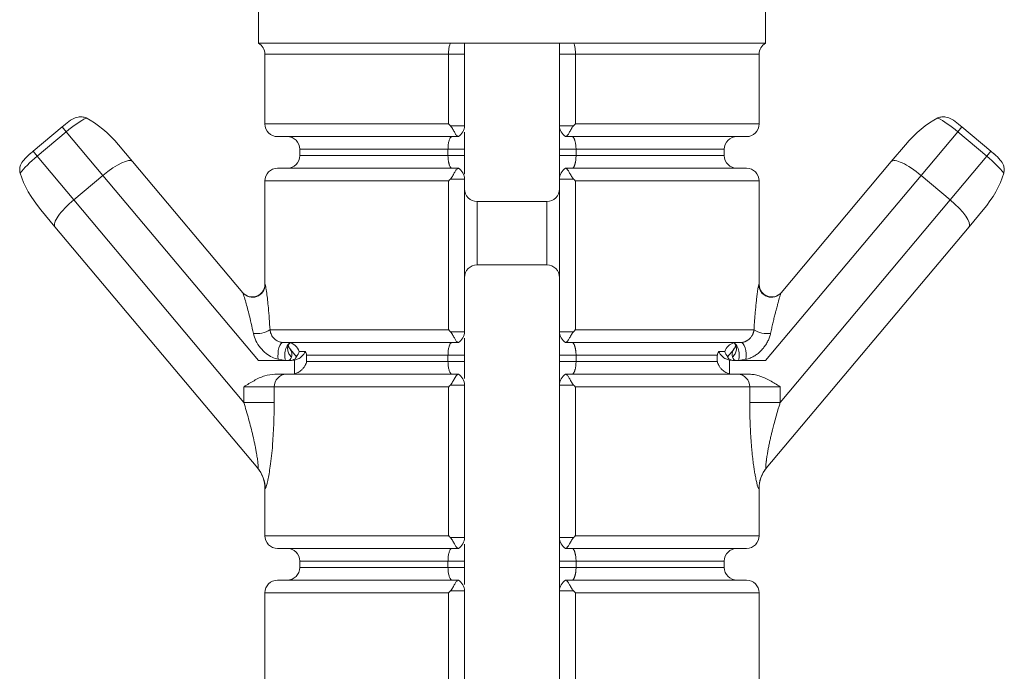
# Model space of a CAD drawing. Units: millimetres. Extents: x 25 to 1460, y 25 to 1025.
# Drawn here: x 569 to 584, y 856 to 867 of the extents above; entities that cross this region are included whole.
import ezdxf

# ---------------------------------------------------------------- set-up
doc = ezdxf.new("R2010")
doc.units = ezdxf.units.MM
doc.header["$LTSCALE"] = 5

msp = doc.modelspace()

# ---------------------------------------------------------------- linework, layer by layer
at = {"color": 7, "linetype": 'Continuous', "lineweight": 15}
for p, q in [((572.37, 883.823), (572.37, 866.223)), ((580.37, 866.223), (580.37, 883.823)), ((575.395, 866.223), (572.37, 866.223)), ((577.344, 866.223), (575.395, 866.223)), ((580.37, 866.223), (577.344, 866.223)), ((572.47, 866.05), (572.47, 864.948)), ((575.62, 866.05), (575.368, 866.05)), ((575.368, 864.948), (575.368, 866.05)), ((575.62, 866.05), (575.62, 864.919)), ((577.12, 866.05), (577.371, 866.05)), ((577.12, 864.919), (577.12, 866.05)), ((577.371, 866.05), (577.371, 864.948)), ((580.27, 864.948), (580.27, 866.05)), ((568.812, 864.516), (569.271, 864.901)), ((569.271, 864.901), (569.318, 864.94)), ((569.335, 864.825), (569.271, 864.901)), ((575.62, 864.919), (575.398, 864.919)), ((577.12, 864.919), (577.342, 864.919)), ((583.404, 864.825), (583.468, 864.901)), ((583.422, 864.94), (583.468, 864.901)), ((583.468, 864.901), (583.928, 864.516)), ((569.335, 864.825), (568.876, 864.439)), ((569.914, 864.135), (569.335, 864.825)), ((575.521, 864.748), (572.67, 864.748)), ((575.524, 864.748), (575.521, 864.748)), ((577.219, 864.748), (577.216, 864.748)), ((580.07, 864.748), (577.219, 864.748)), ((583.404, 864.825), (582.825, 864.135)), ((583.864, 864.439), (583.404, 864.825)), ((570.16, 864.619), (570.383, 864.354)), ((582.356, 864.354), (582.579, 864.619)), ((568.765, 864.477), (568.812, 864.516)), ((568.876, 864.439), (568.812, 864.516)), ((568.876, 864.439), (569.454, 863.75)), ((573.02, 864.548), (573.02, 864.448)), ((575.62, 864.548), (575.359, 864.548)), ((575.359, 864.448), (575.359, 864.548)), ((575.62, 864.448), (575.359, 864.448)), ((575.62, 864.548), (575.62, 864.448)), ((577.38, 864.548), (577.12, 864.548)), ((577.12, 864.448), (577.12, 864.548)), ((577.38, 864.448), (577.12, 864.448)), ((577.38, 864.548), (577.38, 864.448)), ((579.72, 864.448), (579.72, 864.548)), ((583.285, 863.75), (583.864, 864.439)), ((583.864, 864.439), (583.928, 864.516)), ((583.928, 864.516), (583.974, 864.477)), ((570.383, 864.354), (572.121, 862.283)), ((580.618, 862.283), (582.356, 864.354)), ((569.914, 864.135), (569.454, 863.75)), ((572.367, 861.212), (569.914, 864.135)), ((572.67, 864.248), (575.521, 864.248)), ((575.521, 864.248), (575.524, 864.248)), ((577.216, 864.248), (577.219, 864.248)), ((577.219, 864.248), (580.07, 864.248)), ((582.825, 864.135), (580.372, 861.212)), ((583.285, 863.75), (582.825, 864.135)), ((572.47, 864.048), (572.47, 862.417)), ((575.368, 861.698), (575.368, 864.048)), ((575.62, 864.077), (575.398, 864.077)), ((575.62, 864.077), (575.62, 861.669)), ((577.12, 864.077), (577.342, 864.077)), ((577.12, 861.669), (577.12, 864.077)), ((577.371, 864.048), (577.371, 861.698)), ((580.27, 862.417), (580.27, 864.048)), ((569.454, 863.75), (572.137, 860.553)), ((576.92, 863.723), (575.82, 863.723)), ((580.603, 860.553), (583.285, 863.75)), ((569.157, 863.326), (568.935, 863.591)), ((583.805, 863.591), (583.582, 863.326)), ((572.357, 859.512), (569.157, 863.326)), ((583.582, 863.326), (580.382, 859.512)), ((575.82, 862.723), (576.92, 862.723)), ((572.551, 861.698), (575.368, 861.698)), ((575.62, 861.669), (575.398, 861.669)), ((577.12, 861.669), (577.342, 861.669)), ((577.371, 861.698), (580.189, 861.698)), ((575.521, 861.498), (572.758, 861.498)), ((575.524, 861.498), (575.521, 861.498)), ((577.219, 861.498), (577.216, 861.498)), ((579.981, 861.498), (577.219, 861.498)), ((572.872, 861.389), (572.969, 861.272)), ((573.107, 861.355), (573.011, 861.355)), ((579.632, 861.355), (579.728, 861.355)), ((579.77, 861.272), (579.868, 861.389)), ((572.367, 861.212), (572.889, 861.212)), ((572.795, 861.213), (572.68, 861.233)), ((572.936, 861.217), (572.889, 861.212)), ((572.936, 861.212), (572.936, 861.217)), ((572.936, 861.003), (572.936, 861.212)), ((575.359, 861.298), (573.129, 861.298)), ((573.129, 861.298), (573.129, 861.198)), ((573.129, 861.198), (575.359, 861.198)), ((575.359, 861.298), (575.62, 861.298)), ((575.359, 861.198), (575.359, 861.298)), ((575.359, 861.198), (575.62, 861.198)), ((575.62, 861.298), (575.62, 861.198)), ((577.12, 861.298), (577.38, 861.298)), ((577.12, 861.198), (577.12, 861.298)), ((577.12, 861.198), (577.38, 861.198)), ((579.61, 861.298), (577.38, 861.298)), ((577.38, 861.298), (577.38, 861.198)), ((577.38, 861.198), (579.61, 861.198)), ((579.61, 861.198), (579.61, 861.298)), ((579.804, 861.217), (579.804, 861.212)), ((579.85, 861.212), (579.804, 861.217)), ((579.804, 861.212), (579.804, 861.003)), ((580.372, 861.212), (579.85, 861.212)), ((580.059, 861.233), (579.945, 861.213)), ((572.626, 860.998), (572.81, 860.998)), ((572.81, 860.998), (575.521, 860.998)), ((575.521, 860.998), (575.524, 860.998)), ((577.216, 860.998), (577.219, 860.998)), ((577.219, 860.998), (579.929, 860.998)), ((579.929, 860.998), (580.113, 860.998)), ((572.618, 860.798), (572.137, 860.798)), ((572.137, 860.553), (572.137, 860.798)), ((575.368, 860.798), (572.618, 860.798)), ((572.618, 860.798), (572.618, 860.553)), ((575.368, 858.448), (575.368, 860.798)), ((575.62, 860.827), (575.398, 860.827)), ((575.62, 860.827), (575.62, 858.419)), ((577.342, 860.827), (577.12, 860.827)), ((577.12, 858.419), (577.12, 860.827)), ((577.371, 860.798), (577.371, 858.448)), ((580.122, 860.798), (577.371, 860.798)), ((580.122, 860.553), (580.122, 860.798)), ((580.603, 860.798), (580.122, 860.798)), ((580.603, 860.798), (580.603, 860.553)), ((572.618, 860.553), (572.137, 860.553)), ((580.603, 860.553), (580.122, 860.553)), ((572.47, 859.196), (572.47, 858.448)), ((580.27, 858.448), (580.27, 859.196)), ((575.398, 858.419), (575.62, 858.419)), ((577.12, 858.419), (577.342, 858.419)), ((575.521, 858.248), (572.67, 858.248)), ((575.524, 858.248), (575.521, 858.248)), ((577.219, 858.248), (577.216, 858.248)), ((580.07, 858.248), (577.219, 858.248)), ((573.02, 858.048), (573.02, 857.948)), ((575.62, 858.048), (575.359, 858.048)), ((575.359, 857.948), (575.359, 858.048)), ((575.62, 857.948), (575.359, 857.948)), ((575.62, 858.048), (575.62, 857.948)), ((577.38, 858.048), (577.12, 858.048)), ((577.12, 857.948), (577.12, 858.048)), ((577.38, 857.948), (577.12, 857.948)), ((577.38, 858.048), (577.38, 857.948)), ((579.72, 857.948), (579.72, 858.048)), ((572.67, 857.748), (575.521, 857.748)), ((575.521, 857.748), (575.524, 857.748)), ((577.216, 857.748), (577.219, 857.748)), ((577.219, 857.748), (580.07, 857.748)), ((572.47, 857.548), (572.47, 855.198)), ((575.368, 855.198), (575.368, 857.548)), ((575.62, 857.577), (575.398, 857.577)), ((575.62, 857.577), (575.62, 855.169)), ((577.12, 855.169), (577.12, 857.577)), ((577.12, 857.577), (577.342, 857.577)), ((577.371, 857.548), (577.371, 855.198)), ((580.27, 855.198), (580.27, 857.548))]:
    msp.add_line(p, q, dxfattribs=at)
at = {"color": 8, "linetype": 'Continuous', "lineweight": 15}
for p, q in [((575.368, 866.05), (572.47, 866.05)), ((580.27, 866.05), (577.371, 866.05)), ((572.47, 864.948), (575.368, 864.948)), ((577.371, 864.948), (580.27, 864.948)), ((575.359, 864.548), (573.02, 864.548)), ((573.02, 864.448), (575.359, 864.448)), ((579.72, 864.548), (577.38, 864.548)), ((577.38, 864.448), (579.72, 864.448)), ((575.368, 864.048), (572.47, 864.048)), ((580.27, 864.048), (577.371, 864.048)), ((575.82, 863.723), (575.82, 862.723)), ((576.92, 862.723), (576.92, 863.723)), ((572.47, 862.417), (572.474, 862.411)), ((580.265, 862.411), (580.27, 862.417)), ((572.474, 859.191), (572.47, 859.196)), ((580.27, 859.196), (580.266, 859.191)), ((572.47, 858.448), (575.368, 858.448)), ((577.371, 858.448), (580.27, 858.448)), ((575.359, 858.048), (573.02, 858.048)), ((573.02, 857.948), (575.359, 857.948)), ((579.72, 858.048), (577.38, 858.048)), ((577.38, 857.948), (579.72, 857.948)), ((575.368, 857.548), (572.47, 857.548)), ((580.27, 857.548), (577.371, 857.548))]:
    msp.add_line(p, q, dxfattribs=at)
at = {"color": 7, "linetype": 'Continuous', "lineweight": 15, "flags": 128}
for points in [[(572.758, 861.498), (572.739, 861.492), (572.72, 861.476), (572.704, 861.449), (572.691, 861.414), (572.682, 861.372), (572.677, 861.326), (572.676, 861.279), (572.68, 861.233)], [(580.059, 861.233), (580.063, 861.279), (580.063, 861.326), (580.058, 861.372), (580.048, 861.414), (580.035, 861.449), (580.019, 861.476), (580.001, 861.492), (579.981, 861.498)], [(572.832, 861.464), (572.835, 861.454), (572.836, 861.451)]]:
    msp.add_lwpolyline(points, dxfattribs=at)
at = {"color": 7, "linetype": 'Continuous', "lineweight": 15}
for centre, radius, start, end in [((572.27, 866.05), 0.2, 0, 60), ((580.47, 866.05), 0.2, 120, 180), ((572.67, 864.948), 0.2, 180, 270), ((575.42, 864.919), 0.2, 301.3451, 0), ((577.32, 864.919), 0.2, 180, 238.6549), ((580.07, 864.948), 0.2, 270, 0), ((572.82, 864.548), 0.2, 0, 90), ((579.92, 864.548), 0.2, 90, 180), ((572.82, 864.448), 0.2, 270, 0), ((579.92, 864.448), 0.2, 180, 270), ((572.67, 864.048), 0.2, 90, 180), ((575.42, 864.077), 0.2, 0, 58.6549), ((577.32, 864.077), 0.2, 121.3451, 180), ((580.07, 864.048), 0.2, 0, 90), ((575.82, 863.923), 0.2, 180, 270), ((576.92, 863.923), 0.2, 270, 0), ((575.82, 862.523), 0.2, 90, 180), ((576.92, 862.523), 0.2, 0, 90), ((572.274, 862.412), 0.2, 220.1573, 359.8675), ((580.465, 862.412), 0.2, 180.1325, 319.8427), ((580.47, 862.417), 0.2, 181.8282, 320), ((572.27, 862.417), 0.2, 220, 358.1076), ((572.341, 862.039), 0.4, 262.4342, 301.5306), ((575.42, 861.669), 0.2, 301.3451, 0), ((577.32, 861.669), 0.2, 180, 238.6549), ((580.398, 862.039), 0.4, 238.4694, 277.5658), ((572.82, 861.298), 0.2, 16.5825, 82.9687), ((579.92, 861.298), 0.2, 104.0437, 163.4175), ((572.82, 861.412), 0.2, 317.0801, 343.4175), ((579.92, 861.412), 0.2, 196.5825, 222.9199), ((572.814, 860.801), 0.196, 91.1282, 181.0855), ((575.42, 860.827), 0.2, 0, 58.6549), ((577.32, 860.827), 0.2, 121.3451, 180), ((579.926, 860.801), 0.196, 358.9145, 88.8718), ((571.97, 859.196), 0.5, 359.2864, 40), ((571.976, 859.192), 0.498, 359.8462, 39.991), ((580.764, 859.192), 0.498, 140.009, 180.1538), ((580.77, 859.196), 0.5, 140, 180.696), ((572.67, 858.448), 0.2, 180, 270), ((575.42, 858.419), 0.2, 301.3451, 0), ((577.32, 858.419), 0.2, 180, 238.6549), ((580.07, 858.448), 0.2, 270, 0), ((572.82, 858.048), 0.2, 0, 90), ((579.92, 858.048), 0.2, 90, 180), ((572.82, 857.948), 0.2, 270, 0), ((579.92, 857.948), 0.2, 180, 270), ((572.67, 857.548), 0.2, 90, 180), ((575.42, 857.577), 0.2, 0, 58.6549), ((577.32, 857.577), 0.2, 121.3451, 180), ((580.07, 857.548), 0.2, 0, 90)]:
    msp.add_arc(centre, radius, start, end, dxfattribs=at)
for centre, major_axis, ratio, start_param, end_param in [((569.4, 864.748), (0.383, 0.321), 0.2, 0.71134, 1.570796), ((569.777, 864.298), (0.643, -0.766), 0.5, 1.570796, 2.282136), ((582.962, 864.298), (0.643, 0.766), 0.5, 0.859456, 1.570796), ((583.34, 864.748), (0.383, -0.321), 0.2, 1.570796, 2.430253), ((568.94, 864.363), (0.383, 0.321), 0.2, 1.570796, 2.430253), ((583.799, 864.363), (0.383, -0.321), 0.2, 0.71134, 1.570796), ((570, 864.033), (0.383, 0.321), 0.267949, 0, 1.570796), ((582.739, 864.033), (0.383, -0.321), 0.267949, 1.570796, 3.141593), ((569.318, 863.912), (-0.643, 0.766), 0.5, 0.859456, 1.570796), ((583.422, 863.912), (-0.643, -0.766), 0.5, 1.570796, 2.282136), ((569.54, 863.647), (0.383, 0.321), 0.267949, 1.570796, 3.141593), ((583.199, 863.647), (0.383, -0.321), 0.267949, 0, 1.570796)]:
    msp.add_ellipse(centre, major_axis=major_axis, ratio=ratio, start_param=start_param, end_param=end_param, dxfattribs=at)
for points, knots in [([(575.368, 866.05), (575.369, 866.072), (575.37, 866.116), (575.38, 866.175), (575.389, 866.207), (575.394, 866.221), (575.395, 866.223)], [0, 0, 0, 0, 0.3031496, 0.6127514, 0.9360803, 1, 1, 1, 1]), ([(575.62, 866.223), (575.62, 866.208), (575.62, 866.154), (575.62, 866.094), (575.62, 866.05)], [0, 0, 0, 0, 0.26723, 1, 1, 1, 1]), ([(577.12, 866.05), (577.12, 866.071), (577.12, 866.115), (577.12, 866.165), (577.12, 866.201), (577.12, 866.216), (577.12, 866.223)], [0, 0, 0, 0, 0.361377, 0.733384, 0.866445, 1, 1, 1, 1]), ([(577.344, 866.223), (577.345, 866.221), (577.348, 866.213), (577.354, 866.197), (577.36, 866.173), (577.365, 866.145), (577.368, 866.115), (577.371, 866.083), (577.371, 866.061), (577.371, 866.05)], [0, 0, 0, 0, 0.063696, 0.223281, 0.38692, 0.539477, 0.696596, 0.845677, 1, 1, 1, 1]), ([(569.648, 865.042), (569.628, 865.049), (569.587, 865.064), (569.511, 865.059), (569.417, 865.022), (569.355, 864.972), (569.319, 864.941), (569.318, 864.94)], [0, 0, 0, 0, 0.176178, 0.351495, 0.613126, 0.988499, 1, 1, 1, 1]), ([(583.422, 864.94), (583.421, 864.941), (583.384, 864.972), (583.322, 865.022), (583.229, 865.059), (583.152, 865.064), (583.112, 865.049), (583.091, 865.042)], [0, 0, 0, 0, 0.0115006, 0.3868741, 0.6485052, 0.8238216, 1, 1, 1, 1]), ([(575.398, 864.919), (575.389, 864.928), (575.379, 864.937), (575.369, 864.947), (575.368, 864.948)], [0, 0, 0, 0, 0.930685, 1, 1, 1, 1]), ([(575.521, 864.748), (575.518, 864.748), (575.512, 864.749), (575.502, 864.757), (575.491, 864.77), (575.479, 864.788), (575.467, 864.809), (575.453, 864.834), (575.438, 864.861), (575.425, 864.884), (575.414, 864.9), (575.408, 864.908), (575.402, 864.914), (575.399, 864.917), (575.398, 864.919)], [0, 0, 0, 0, 0.107142, 0.21742, 0.324556, 0.434745, 0.542906, 0.65409, 0.764259, 0.877753, 0.917916, 0.958358, 0.979137, 1, 1, 1, 1]), ([(577.219, 864.748), (577.225, 864.75), (577.236, 864.754), (577.26, 864.786), (577.286, 864.833), (577.311, 864.878), (577.33, 864.907), (577.339, 864.916), (577.342, 864.919)], [0, 0, 0, 0, 0.217343, 0.434611, 0.653913, 0.877453, 0.958245, 1, 1, 1, 1]), ([(577.342, 864.919), (577.351, 864.928), (577.361, 864.937), (577.37, 864.947), (577.371, 864.948)], [0, 0, 0, 0, 0.930685, 1, 1, 1, 1]), ([(575.42, 864.748), (575.415, 864.746), (575.404, 864.743), (575.388, 864.717), (575.372, 864.672), (575.362, 864.614), (575.36, 864.57), (575.359, 864.548)], [0, 0, 0, 0, 0.176576, 0.400649, 0.610245, 0.807963, 1, 1, 1, 1]), ([(575.62, 864.817), (575.62, 864.808), (575.62, 864.771), (575.62, 864.677), (575.62, 864.591), (575.62, 864.548)], [0, 0, 0, 0, 0.138959, 0.569312, 1, 1, 1, 1]), ([(577.12, 864.548), (577.12, 864.554), (577.12, 864.568), (577.12, 864.587), (577.12, 864.607), (577.12, 864.631), (577.12, 864.66), (577.12, 864.692), (577.12, 864.724), (577.12, 864.754), (577.12, 864.783), (577.12, 864.81), (577.12, 864.836), (577.12, 864.859), (577.12, 864.876), (577.12, 864.884), (577.12, 864.885)], [0, 0, 0, 0, 0.0485742, 0.0972796, 0.1463855, 0.1956262, 0.2784436, 0.3619023, 0.4473644, 0.533507, 0.6196846, 0.706529, 0.7954444, 0.8850589, 0.9726766, 1, 1, 1, 1]), ([(577.38, 864.548), (577.38, 864.554), (577.38, 864.568), (577.379, 864.586), (577.377, 864.61), (577.374, 864.631), (577.371, 864.651), (577.367, 864.666), (577.364, 864.679), (577.36, 864.692), (577.356, 864.704), (577.352, 864.714), (577.347, 864.723), (577.342, 864.731), (577.338, 864.737), (577.333, 864.742), (577.329, 864.745), (577.324, 864.747), (577.321, 864.748), (577.32, 864.748)], [0, 0, 0, 0, 0.058122, 0.117081, 0.167459, 0.270562, 0.323389, 0.378112, 0.433284, 0.489772, 0.546672, 0.60417, 0.662042, 0.721031, 0.780386, 0.834599, 0.889081, 0.944398, 1, 1, 1, 1]), ([(568.765, 864.477), (568.764, 864.476), (568.728, 864.445), (568.668, 864.393), (568.615, 864.307), (568.596, 864.233), (568.604, 864.19), (568.608, 864.169)], [0, 0, 0, 0, 0.011501, 0.386874, 0.648505, 0.823822, 1, 1, 1, 1]), ([(575.42, 864.248), (575.417, 864.248), (575.411, 864.249), (575.402, 864.258), (575.392, 864.271), (575.385, 864.288), (575.38, 864.303), (575.376, 864.316), (575.372, 864.329), (575.369, 864.344), (575.366, 864.359), (575.364, 864.375), (575.362, 864.391), (575.361, 864.409), (575.36, 864.428), (575.359, 864.441), (575.359, 864.448)], [0, 0, 0, 0, 0.10865, 0.21952, 0.33487, 0.453099, 0.507918, 0.563103, 0.619527, 0.676426, 0.726898, 0.77778, 0.830069, 0.882895, 0.941033, 1, 1, 1, 1]), ([(575.62, 864.448), (575.62, 864.435), (575.62, 864.408), (575.62, 864.359), (575.62, 864.302), (575.62, 864.241), (575.62, 864.19), (575.62, 864.164), (575.62, 864.154)], [0, 0, 0, 0, 0.1184, 0.238098, 0.440349, 0.649076, 0.859532, 1, 1, 1, 1]), ([(577.12, 864.178), (577.12, 864.187), (577.12, 864.224), (577.12, 864.319), (577.12, 864.405), (577.12, 864.448)], [0, 0, 0, 0, 0.138959, 0.569312, 1, 1, 1, 1]), ([(577.38, 864.448), (577.38, 864.442), (577.38, 864.426), (577.379, 864.405), (577.376, 864.379), (577.373, 864.359), (577.37, 864.34), (577.367, 864.327), (577.363, 864.314), (577.36, 864.303), (577.356, 864.292), (577.352, 864.282), (577.348, 864.273), (577.343, 864.266), (577.339, 864.259), (577.334, 864.255), (577.329, 864.251), (577.324, 864.248), (577.321, 864.248), (577.32, 864.248)], [0, 0, 0, 0, 0.047204, 0.143075, 0.192327, 0.290033, 0.33971, 0.390145, 0.441724, 0.493639, 0.546541, 0.599754, 0.65497, 0.7105, 0.766975, 0.823762, 0.867545, 0.955644, 1, 1, 1, 1]), ([(584.131, 864.169), (584.135, 864.19), (584.143, 864.233), (584.124, 864.307), (584.072, 864.393), (584.012, 864.445), (583.975, 864.476), (583.974, 864.477)], [0, 0, 0, 0, 0.176178, 0.351495, 0.613126, 0.988499, 1, 1, 1, 1]), ([(575.398, 864.077), (575.399, 864.078), (575.402, 864.081), (575.408, 864.088), (575.414, 864.096), (575.424, 864.111), (575.438, 864.134), (575.453, 864.161), (575.466, 864.186), (575.479, 864.207), (575.491, 864.225), (575.502, 864.238), (575.512, 864.246), (575.518, 864.247), (575.521, 864.248)], [0, 0, 0, 0, 0.020774, 0.041642, 0.081786, 0.122247, 0.232328, 0.345911, 0.45408, 0.565256, 0.6724, 0.78258, 0.889727, 1, 1, 1, 1]), ([(577.12, 864.178), (577.12, 864.169), (577.12, 864.136), (577.12, 864.119), (577.12, 864.107)], [0, 0, 0, 0, 0.270961, 1, 1, 1, 1]), ([(577.219, 864.248), (577.225, 864.246), (577.236, 864.242), (577.26, 864.209), (577.286, 864.162), (577.311, 864.117), (577.33, 864.089), (577.339, 864.08), (577.342, 864.077)], [0, 0, 0, 0, 0.217343, 0.434611, 0.653913, 0.877453, 0.958245, 1, 1, 1, 1]), ([(575.398, 864.077), (575.389, 864.068), (575.379, 864.058), (575.369, 864.048), (575.368, 864.048)], [0, 0, 0, 0, 0.930685, 1, 1, 1, 1]), ([(577.342, 864.077), (577.351, 864.068), (577.361, 864.058), (577.37, 864.048), (577.371, 864.048)], [0, 0, 0, 0, 0.930685, 1, 1, 1, 1]), ([(572.474, 862.411), (572.477, 862.403), (572.484, 862.383), (572.498, 862.287), (572.512, 862.169), (572.531, 861.982), (572.543, 861.817), (572.551, 861.698)], [0, 0, 0, 0, 0.142671, 0.327073, 0.472046, 0.620795, 1, 1, 1, 1]), ([(580.189, 861.698), (580.19, 861.713), (580.192, 861.757), (580.197, 861.831), (580.204, 861.918), (580.21, 861.99), (580.217, 862.063), (580.223, 862.127), (580.231, 862.195), (580.236, 862.24), (580.242, 862.287), (580.248, 862.329), (580.253, 862.36), (580.257, 862.383), (580.261, 862.403), (580.264, 862.408), (580.265, 862.411)], [0, 0, 0, 0, 0.046975, 0.141091, 0.23585, 0.331318, 0.379195, 0.487859, 0.561097, 0.635185, 0.672425, 0.763847, 0.833567, 0.857086, 0.927697, 1, 1, 1, 1]), ([(572.289, 861.642), (572.265, 861.747), (572.224, 861.932), (572.168, 862.139), (572.136, 862.246), (572.125, 862.278), (572.122, 862.282), (572.121, 862.283)], [0, 0, 0, 0, 0.397642, 0.694937, 0.87123, 0.973929, 1, 1, 1, 1]), ([(580.618, 862.283), (580.617, 862.281), (580.614, 862.277), (580.61, 862.264), (580.604, 862.249), (580.599, 862.232), (580.592, 862.21), (580.585, 862.185), (580.578, 862.16), (580.569, 862.128), (580.555, 862.078), (580.539, 862.017), (580.524, 861.959), (580.513, 861.915), (580.504, 861.878), (580.495, 861.84), (580.483, 861.788), (580.468, 861.722), (580.457, 861.669), (580.451, 861.642)], [0, 0, 0, 0, 0.051322, 0.104377, 0.128748, 0.171974, 0.215643, 0.260379, 0.305367, 0.341975, 0.415533, 0.527458, 0.602746, 0.652013, 0.701328, 0.750769, 0.800247, 0.900009, 1, 1, 1, 1]), ([(572.289, 861.642), (572.3, 861.603), (572.324, 861.522), (572.395, 861.413), (572.483, 861.325), (572.58, 861.26), (572.648, 861.241), (572.68, 861.233)], [0, 0, 0, 0, 0.2062996, 0.4264313, 0.6358868, 0.8257922, 1, 1, 1, 1]), ([(572.758, 861.498), (572.751, 861.498), (572.737, 861.499), (572.718, 861.502), (572.698, 861.508), (572.675, 861.517), (572.649, 861.532), (572.624, 861.552), (572.601, 861.576), (572.581, 861.603), (572.566, 861.634), (572.555, 861.666), (572.552, 861.687), (572.551, 861.698)], [0, 0, 0, 0, 0.07357, 0.149792, 0.188006, 0.278581, 0.372338, 0.469879, 0.57008, 0.674897, 0.782609, 0.889785, 1, 1, 1, 1]), ([(575.398, 861.669), (575.389, 861.678), (575.379, 861.687), (575.369, 861.697), (575.368, 861.698)], [0, 0, 0, 0, 0.930685, 1, 1, 1, 1]), ([(575.521, 861.498), (575.518, 861.498), (575.512, 861.499), (575.502, 861.507), (575.491, 861.52), (575.479, 861.538), (575.467, 861.559), (575.453, 861.584), (575.438, 861.611), (575.425, 861.634), (575.414, 861.65), (575.408, 861.658), (575.402, 861.664), (575.399, 861.667), (575.398, 861.669)], [0, 0, 0, 0, 0.107142, 0.21742, 0.324556, 0.434745, 0.542906, 0.65409, 0.764259, 0.877753, 0.917916, 0.958358, 0.979137, 1, 1, 1, 1]), ([(577.12, 861.298), (577.12, 861.304), (577.12, 861.318), (577.12, 861.337), (577.12, 861.357), (577.12, 861.381), (577.12, 861.41), (577.12, 861.442), (577.12, 861.474), (577.12, 861.504), (577.12, 861.533), (577.12, 861.56), (577.12, 861.586), (577.12, 861.609), (577.12, 861.626), (577.12, 861.633), (577.12, 861.635)], [0, 0, 0, 0, 0.048577, 0.097284, 0.146393, 0.195636, 0.278457, 0.36192, 0.447386, 0.533533, 0.619715, 0.706563, 0.795483, 0.885102, 0.972724, 1, 1, 1, 1]), ([(577.342, 861.669), (577.339, 861.666), (577.33, 861.657), (577.311, 861.628), (577.286, 861.583), (577.26, 861.536), (577.236, 861.504), (577.225, 861.5), (577.219, 861.498)], [0, 0, 0, 0, 0.0417546, 0.122547, 0.3460866, 0.5653892, 0.7826572, 1, 1, 1, 1]), ([(577.342, 861.669), (577.351, 861.678), (577.361, 861.687), (577.37, 861.697), (577.371, 861.698)], [0, 0, 0, 0, 0.930685, 1, 1, 1, 1]), ([(580.189, 861.698), (580.188, 861.693), (580.187, 861.682), (580.183, 861.666), (580.178, 861.649), (580.172, 861.633), (580.165, 861.617), (580.157, 861.602), (580.147, 861.587), (580.136, 861.574), (580.124, 861.561), (580.112, 861.549), (580.098, 861.538), (580.085, 861.529), (580.073, 861.522), (580.062, 861.517), (580.05, 861.512), (580.037, 861.507), (580.024, 861.503), (580.008, 861.5), (579.994, 861.498), (579.985, 861.498), (579.981, 861.498)], [0, 0, 0, 0, 0.0547618, 0.1099174, 0.1663056, 0.2231238, 0.276237, 0.3297091, 0.3843186, 0.4393277, 0.4914576, 0.5439553, 0.597672, 0.6518432, 0.6893617, 0.7270664, 0.7654036, 0.8039867, 0.8575118, 0.8924558, 0.9636425, 1, 1, 1, 1]), ([(580.059, 861.233), (580.071, 861.235), (580.095, 861.24), (580.138, 861.255), (580.187, 861.28), (580.241, 861.315), (580.291, 861.359), (580.337, 861.409), (580.377, 861.463), (580.41, 861.521), (580.435, 861.581), (580.446, 861.622), (580.451, 861.642)], [0, 0, 0, 0, 0.064353, 0.129823, 0.233183, 0.338914, 0.45042, 0.563712, 0.67499, 0.787942, 0.893004, 1, 1, 1, 1]), ([(572.872, 861.388), (572.865, 861.397), (572.854, 861.411), (572.846, 861.429), (572.842, 861.437), (572.839, 861.448), (572.84, 861.448), (572.835, 861.454), (572.851, 861.475), (572.857, 861.482)], [0, 0, 0, 0, 0.074398, 0.130267, 0.178866, 0.239086, 0.428562, 0.813806, 1, 1, 1, 1]), ([(575.359, 861.298), (575.36, 861.32), (575.362, 861.364), (575.372, 861.422), (575.388, 861.467), (575.404, 861.493), (575.415, 861.496), (575.42, 861.498)], [0, 0, 0, 0, 0.192037, 0.389755, 0.599351, 0.823424, 1, 1, 1, 1]), ([(575.62, 861.567), (575.62, 861.558), (575.62, 861.521), (575.62, 861.427), (575.62, 861.341), (575.62, 861.298)], [0, 0, 0, 0, 0.138959, 0.569312, 1, 1, 1, 1]), ([(577.38, 861.298), (577.38, 861.304), (577.38, 861.318), (577.379, 861.342), (577.376, 861.365), (577.373, 861.386), (577.371, 861.401), (577.367, 861.416), (577.364, 861.429), (577.36, 861.442), (577.356, 861.454), (577.352, 861.464), (577.347, 861.473), (577.342, 861.481), (577.338, 861.487), (577.333, 861.492), (577.329, 861.495), (577.324, 861.497), (577.321, 861.498), (577.32, 861.498)], [0, 0, 0, 0, 0.058122, 0.117082, 0.218705, 0.27056, 0.323386, 0.37811, 0.433282, 0.489771, 0.54667, 0.604169, 0.66204, 0.72103, 0.780385, 0.834598, 0.889081, 0.944398, 1, 1, 1, 1]), ([(572.872, 861.389), (572.873, 861.386), (572.881, 861.374), (572.9, 861.322), (572.893, 861.279), (572.89, 861.265)], [0, 0, 0, 0, 0.151576, 0.728391, 1, 1, 1, 1]), ([(572.936, 861.217), (572.956, 861.224), (573, 861.238), (573.061, 861.285), (573.093, 861.328), (573.107, 861.354), (573.107, 861.355)], [0, 0, 0, 0, 0.249841, 0.553754, 0.980631, 1, 1, 1, 1]), ([(573.107, 861.355), (573.116, 861.337), (573.124, 861.318), (573.129, 861.298), (573.129, 861.298)], [0, 0, 0, 0, 0.964655, 1, 1, 1, 1]), ([(579.61, 861.298), (579.61, 861.298), (579.615, 861.318), (579.624, 861.337), (579.632, 861.355)], [0, 0, 0, 0, 0.035345, 1, 1, 1, 1]), ([(579.804, 861.217), (579.784, 861.224), (579.739, 861.238), (579.678, 861.285), (579.646, 861.328), (579.633, 861.354), (579.632, 861.355)], [0, 0, 0, 0, 0.249841, 0.553754, 0.980631, 1, 1, 1, 1]), ([(579.849, 861.265), (579.848, 861.272), (579.844, 861.286), (579.844, 861.314), (579.85, 861.349), (579.86, 861.375), (579.866, 861.386), (579.867, 861.388), (579.868, 861.389)], [0, 0, 0, 0, 0.135033, 0.271378, 0.557349, 0.848547, 0.92395, 1, 1, 1, 1]), ([(579.899, 861.453), (579.9, 861.451), (579.901, 861.448), (579.9, 861.445), (579.896, 861.433), (579.885, 861.412), (579.874, 861.397), (579.867, 861.389)], [0, 0, 0, 0, 0.2938476, 0.5780014, 0.7493331, 0.8587162, 1, 1, 1, 1]), ([(572.89, 861.265), (572.884, 861.253), (572.876, 861.234), (572.849, 861.217), (572.832, 861.214), (572.823, 861.212)], [0, 0, 0, 0, 0.499422, 0.758612, 1, 1, 1, 1]), ([(572.859, 861.212), (572.878, 861.214), (572.923, 861.22), (572.964, 861.256), (572.967, 861.267), (572.969, 861.272)], [0, 0, 0, 0, 0.226426, 0.546214, 1, 1, 1, 1]), ([(572.936, 861.003), (572.946, 861.006), (572.966, 861.011), (572.996, 861.025), (573.025, 861.043), (573.055, 861.069), (573.083, 861.1), (573.105, 861.134), (573.12, 861.166), (573.126, 861.187), (573.129, 861.197), (573.129, 861.198)], [0, 0, 0, 0, 0.093087, 0.189582, 0.303142, 0.419972, 0.579526, 0.743552, 0.866849, 0.991462, 1, 1, 1, 1]), ([(575.42, 860.998), (575.417, 860.998), (575.411, 860.999), (575.402, 861.008), (575.392, 861.021), (575.384, 861.041), (575.376, 861.065), (575.369, 861.093), (575.364, 861.124), (575.36, 861.159), (575.36, 861.184), (575.359, 861.198)], [0, 0, 0, 0, 0.108721, 0.219665, 0.335091, 0.453398, 0.563382, 0.67666, 0.777978, 0.883026, 1, 1, 1, 1]), ([(575.62, 861.198), (575.62, 861.171), (575.62, 861.099), (575.62, 861.002), (575.62, 860.95), (575.62, 860.93)], [0, 0, 0, 0, 0.265519, 0.722663, 1, 1, 1, 1]), ([(577.12, 860.928), (577.12, 860.937), (577.12, 860.974), (577.12, 861.069), (577.12, 861.155), (577.12, 861.198)], [0, 0, 0, 0, 0.1389588, 0.5693118, 1, 1, 1, 1]), ([(577.32, 860.998), (577.322, 860.998), (577.327, 860.999), (577.333, 861.003), (577.338, 861.009), (577.343, 861.016), (577.347, 861.023), (577.352, 861.032), (577.356, 861.042), (577.36, 861.052), (577.363, 861.064), (577.368, 861.08), (577.371, 861.099), (577.375, 861.118), (577.377, 861.133), (577.378, 861.149), (577.379, 861.165), (577.38, 861.181), (577.38, 861.192), (577.38, 861.198)], [0, 0, 0, 0, 0.0876634, 0.1761865, 0.2314227, 0.2869476, 0.3433961, 0.4001742, 0.4518031, 0.5037139, 0.5565632, 0.6097639, 0.7075225, 0.7571572, 0.8075782, 0.8548099, 0.9024498, 0.9507571, 1, 1, 1, 1]), ([(579.61, 861.198), (579.61, 861.197), (579.613, 861.187), (579.62, 861.166), (579.634, 861.134), (579.656, 861.1), (579.684, 861.069), (579.714, 861.044), (579.743, 861.025), (579.773, 861.011), (579.793, 861.006), (579.804, 861.003)], [0, 0, 0, 0, 0.008538, 0.131853, 0.25645, 0.416237, 0.58003, 0.693776, 0.810419, 0.903654, 1, 1, 1, 1]), ([(579.77, 861.272), (579.772, 861.266), (579.775, 861.256), (579.816, 861.22), (579.86, 861.215), (579.88, 861.212)], [0, 0, 0, 0, 0.46275, 0.759449, 1, 1, 1, 1]), ([(579.916, 861.212), (579.908, 861.214), (579.89, 861.217), (579.864, 861.234), (579.855, 861.253), (579.849, 861.265)], [0, 0, 0, 0, 0.241361, 0.500577, 1, 1, 1, 1]), ([(572.137, 860.798), (572.138, 860.799), (572.191, 860.832), (572.297, 860.898), (572.458, 860.979), (572.573, 860.992), (572.626, 860.998)], [0, 0, 0, 0, 0.008353, 0.353066, 0.701429, 1, 1, 1, 1]), ([(575.398, 860.827), (575.399, 860.828), (575.402, 860.831), (575.408, 860.838), (575.414, 860.846), (575.421, 860.857), (575.429, 860.87), (575.437, 860.884), (575.445, 860.898), (575.453, 860.911), (575.46, 860.924), (575.466, 860.936), (575.473, 860.947), (575.479, 860.957), (575.485, 860.966), (575.491, 860.974), (575.497, 860.982), (575.502, 860.987), (575.507, 860.992), (575.512, 860.995), (575.516, 860.997), (575.519, 860.998), (575.521, 860.998)], [0, 0, 0, 0, 0.020758, 0.041609, 0.081721, 0.122151, 0.176974, 0.232256, 0.288843, 0.345854, 0.399762, 0.454027, 0.509424, 0.565214, 0.618609, 0.672364, 0.727261, 0.782557, 0.835948, 0.889712, 0.944651, 1, 1, 1, 1]), ([(577.12, 860.928), (577.12, 860.919), (577.12, 860.886), (577.12, 860.869), (577.12, 860.857)], [0, 0, 0, 0, 0.270961, 1, 1, 1, 1]), ([(577.219, 860.998), (577.222, 860.997), (577.227, 860.996), (577.237, 860.988), (577.248, 860.975), (577.26, 860.958), (577.273, 860.936), (577.287, 860.912), (577.302, 860.884), (577.317, 860.858), (577.33, 860.839), (577.339, 860.83), (577.342, 860.827)], [0, 0, 0, 0, 0.107153, 0.217441, 0.324587, 0.434787, 0.542958, 0.654153, 0.764332, 0.877837, 0.958376, 1, 1, 1, 1]), ([(580.113, 860.998), (580.139, 860.996), (580.193, 860.993), (580.304, 860.964), (580.442, 860.9), (580.548, 860.833), (580.602, 860.799), (580.603, 860.798)], [0, 0, 0, 0, 0.147663, 0.299184, 0.641634, 0.991655, 1, 1, 1, 1]), ([(575.368, 860.798), (575.369, 860.798), (575.379, 860.808), (575.389, 860.818), (575.398, 860.827)], [0, 0, 0, 0, 0.069315, 1, 1, 1, 1]), ([(575.62, 860.798), (575.62, 860.799), (575.62, 860.8), (575.62, 860.824), (575.62, 860.834)], [0, 0, 0, 0, 0.613688, 1, 1, 1, 1]), ([(577.371, 860.798), (577.37, 860.798), (577.361, 860.808), (577.351, 860.818), (577.342, 860.827)], [0, 0, 0, 0, 0.069315, 1, 1, 1, 1]), ([(572.137, 860.553), (572.15, 860.51), (572.176, 860.423), (572.214, 860.291), (572.249, 860.159), (572.282, 860.027), (572.306, 859.918), (572.323, 859.832), (572.336, 859.761), (572.347, 859.698), (572.354, 859.644), (572.359, 859.607), (572.362, 859.573), (572.364, 859.541), (572.364, 859.52), (572.361, 859.51), (572.359, 859.511), (572.357, 859.512)], [0, 0, 0, 0, 0.105165, 0.210569, 0.316938, 0.423785, 0.530352, 0.58422, 0.638334, 0.714734, 0.753753, 0.793128, 0.831919, 0.871427, 0.926615, 0.962675, 1, 1, 1, 1]), ([(572.618, 860.553), (572.613, 860.325), (572.606, 859.97), (572.558, 859.556), (572.528, 859.376), (572.503, 859.262), (572.485, 859.195), (572.477, 859.192), (572.474, 859.191)], [0, 0, 0, 0, 0.375049, 0.581937, 0.747162, 0.76894, 0.907271, 1, 1, 1, 1]), ([(580.266, 859.191), (580.264, 859.191), (580.259, 859.19), (580.248, 859.219), (580.235, 859.268), (580.222, 859.326), (580.21, 859.387), (580.199, 859.45), (580.189, 859.514), (580.179, 859.586), (580.168, 859.674), (580.157, 859.782), (580.148, 859.881), (580.142, 859.961), (580.137, 860.032), (580.133, 860.105), (580.129, 860.178), (580.127, 860.252), (580.124, 860.327), (580.123, 860.402), (580.122, 860.478), (580.122, 860.528), (580.122, 860.553)], [0, 0, 0, 0, 0.0646391, 0.1308559, 0.1968897, 0.2644998, 0.2997644, 0.3533145, 0.4074584, 0.4348975, 0.4970741, 0.5738846, 0.6304625, 0.6708631, 0.711335, 0.7520014, 0.7927245, 0.8340628, 0.8754491, 0.9169689, 0.9585291, 1, 1, 1, 1]), ([(580.382, 859.512), (580.381, 859.511), (580.379, 859.51), (580.377, 859.513), (580.376, 859.52), (580.376, 859.533), (580.376, 859.549), (580.377, 859.572), (580.379, 859.593), (580.382, 859.615), (580.385, 859.638), (580.388, 859.666), (580.394, 859.701), (580.399, 859.732), (580.404, 859.762), (580.411, 859.802), (580.421, 859.858), (580.436, 859.928), (580.449, 859.987), (580.459, 860.032), (580.469, 860.072), (580.483, 860.129), (580.505, 860.215), (580.534, 860.32), (580.561, 860.416), (580.582, 860.484), (580.594, 860.523), (580.6, 860.543), (580.603, 860.553)], [0, 0, 0, 0, 0.0289351, 0.0486601, 0.0788975, 0.1041819, 0.1381582, 0.1612609, 0.1965079, 0.2174537, 0.2339445, 0.2670687, 0.3005855, 0.3344503, 0.3514252, 0.3799366, 0.4371805, 0.4949937, 0.5532944, 0.5825001, 0.6053848, 0.6511861, 0.7200594, 0.8124273, 0.9053078, 0.9518088, 0.9759032, 1, 1, 1, 1]), ([(575.368, 858.448), (575.369, 858.447), (575.379, 858.437), (575.389, 858.428), (575.398, 858.419)], [0, 0, 0, 0, 0.069315, 1, 1, 1, 1]), ([(575.521, 858.248), (575.518, 858.248), (575.512, 858.249), (575.502, 858.257), (575.491, 858.27), (575.479, 858.288), (575.467, 858.309), (575.453, 858.334), (575.438, 858.361), (575.425, 858.384), (575.414, 858.4), (575.408, 858.408), (575.402, 858.414), (575.399, 858.417), (575.398, 858.419)], [0, 0, 0, 0, 0.107142, 0.21742, 0.324556, 0.434745, 0.542906, 0.65409, 0.764259, 0.877753, 0.917916, 0.958358, 0.979137, 1, 1, 1, 1]), ([(577.12, 858.048), (577.12, 858.054), (577.12, 858.068), (577.12, 858.087), (577.12, 858.107), (577.12, 858.131), (577.12, 858.16), (577.12, 858.192), (577.12, 858.224), (577.12, 858.254), (577.12, 858.283), (577.12, 858.31), (577.12, 858.336), (577.12, 858.359), (577.12, 858.376), (577.12, 858.384), (577.12, 858.385)], [0, 0, 0, 0, 0.048574, 0.09728, 0.146385, 0.195626, 0.278444, 0.361902, 0.447364, 0.533507, 0.619685, 0.706529, 0.795444, 0.885059, 0.972677, 1, 1, 1, 1]), ([(577.342, 858.419), (577.339, 858.416), (577.33, 858.407), (577.311, 858.378), (577.286, 858.333), (577.26, 858.286), (577.236, 858.254), (577.225, 858.25), (577.219, 858.248)], [0, 0, 0, 0, 0.041755, 0.122547, 0.346087, 0.565389, 0.782657, 1, 1, 1, 1]), ([(577.371, 858.448), (577.37, 858.447), (577.361, 858.437), (577.351, 858.428), (577.342, 858.419)], [0, 0, 0, 0, 0.069315, 1, 1, 1, 1]), ([(575.42, 858.248), (575.415, 858.246), (575.404, 858.243), (575.388, 858.217), (575.372, 858.172), (575.362, 858.114), (575.36, 858.07), (575.359, 858.048)], [0, 0, 0, 0, 0.176576, 0.400649, 0.610245, 0.807963, 1, 1, 1, 1]), ([(575.62, 858.317), (575.62, 858.308), (575.62, 858.271), (575.62, 858.177), (575.62, 858.091), (575.62, 858.048)], [0, 0, 0, 0, 0.138959, 0.569312, 1, 1, 1, 1]), ([(577.38, 858.048), (577.38, 858.054), (577.38, 858.068), (577.379, 858.086), (577.377, 858.11), (577.374, 858.131), (577.371, 858.151), (577.367, 858.166), (577.364, 858.179), (577.36, 858.192), (577.356, 858.204), (577.352, 858.214), (577.347, 858.223), (577.342, 858.231), (577.338, 858.237), (577.333, 858.242), (577.329, 858.245), (577.324, 858.247), (577.321, 858.248), (577.32, 858.248)], [0, 0, 0, 0, 0.058122, 0.117081, 0.167459, 0.270562, 0.323389, 0.378112, 0.433284, 0.489772, 0.546672, 0.60417, 0.662042, 0.721031, 0.780386, 0.834599, 0.889081, 0.944398, 1, 1, 1, 1]), ([(575.42, 857.748), (575.414, 857.75), (575.402, 857.754), (575.386, 857.783), (575.376, 857.815), (575.369, 857.843), (575.364, 857.874), (575.36, 857.909), (575.36, 857.934), (575.359, 857.948)], [0, 0, 0, 0, 0.219394, 0.452698, 0.562823, 0.676246, 0.777693, 0.882876, 1, 1, 1, 1]), ([(575.62, 857.948), (575.62, 857.921), (575.62, 857.849), (575.62, 857.752), (575.62, 857.7), (575.62, 857.68)], [0, 0, 0, 0, 0.265519, 0.722663, 1, 1, 1, 1]), ([(577.12, 857.678), (577.12, 857.687), (577.12, 857.724), (577.12, 857.819), (577.12, 857.905), (577.12, 857.948)], [0, 0, 0, 0, 0.138959, 0.569312, 1, 1, 1, 1]), ([(577.38, 857.948), (577.38, 857.937), (577.38, 857.921), (577.378, 857.899), (577.377, 857.884), (577.375, 857.869), (577.372, 857.854), (577.37, 857.84), (577.367, 857.827), (577.363, 857.814), (577.36, 857.803), (577.356, 857.792), (577.352, 857.782), (577.348, 857.773), (577.343, 857.766), (577.339, 857.759), (577.333, 857.753), (577.327, 857.749), (577.322, 857.748), (577.32, 857.748)], [0, 0, 0, 0, 0.094737, 0.143067, 0.192316, 0.240822, 0.290114, 0.339787, 0.390219, 0.441795, 0.493707, 0.546606, 0.599815, 0.655028, 0.710554, 0.767026, 0.823809, 0.911476, 1, 1, 1, 1]), ([(575.398, 857.577), (575.399, 857.578), (575.402, 857.581), (575.408, 857.588), (575.414, 857.596), (575.424, 857.611), (575.438, 857.634), (575.453, 857.661), (575.466, 857.686), (575.479, 857.707), (575.491, 857.725), (575.502, 857.738), (575.512, 857.746), (575.518, 857.747), (575.521, 857.748)], [0, 0, 0, 0, 0.020774, 0.041642, 0.081786, 0.122247, 0.232328, 0.345911, 0.45408, 0.565256, 0.6724, 0.78258, 0.889727, 1, 1, 1, 1]), ([(577.12, 857.678), (577.12, 857.669), (577.12, 857.636), (577.12, 857.619), (577.12, 857.607)], [0, 0, 0, 0, 0.271005, 1, 1, 1, 1]), ([(577.219, 857.748), (577.225, 857.746), (577.236, 857.742), (577.26, 857.709), (577.286, 857.662), (577.311, 857.617), (577.33, 857.589), (577.339, 857.58), (577.342, 857.577)], [0, 0, 0, 0, 0.217343, 0.434611, 0.653913, 0.877453, 0.958245, 1, 1, 1, 1]), ([(575.368, 857.548), (575.369, 857.548), (575.379, 857.558), (575.389, 857.568), (575.398, 857.577)], [0, 0, 0, 0, 0.069315, 1, 1, 1, 1]), ([(575.62, 857.548), (575.62, 857.549), (575.62, 857.55), (575.62, 857.574), (575.62, 857.584)], [0, 0, 0, 0, 0.613688, 1, 1, 1, 1]), ([(577.342, 857.577), (577.351, 857.568), (577.361, 857.558), (577.37, 857.548), (577.371, 857.548)], [0, 0, 0, 0, 0.930685, 1, 1, 1, 1])]:
    msp.add_open_spline(points, degree=3, knots=knots, dxfattribs=at)
for points in [[(572.895, 861.498), (572.886, 861.497), (572.867, 861.494), (572.841, 861.475), (572.818, 861.445), (572.801, 861.406), (572.789, 861.361), (572.783, 861.311), (572.785, 861.26), (572.791, 861.229), (572.795, 861.213)], [(572.866, 861.498), (572.854, 861.481), (572.83, 861.447), (572.826, 861.383), (572.844, 861.319), (572.875, 861.283), (572.89, 861.265)], [(579.945, 861.213), (579.948, 861.229), (579.955, 861.26), (579.956, 861.311), (579.951, 861.361), (579.939, 861.406), (579.921, 861.445), (579.898, 861.475), (579.872, 861.494), (579.854, 861.497), (579.844, 861.498)], [(579.849, 861.265), (579.865, 861.283), (579.896, 861.319), (579.914, 861.383), (579.909, 861.447), (579.885, 861.481), (579.874, 861.498)]]:
    msp.add_open_spline(points, degree=3, dxfattribs=at)

doc.saveas('drawing.dxf')
